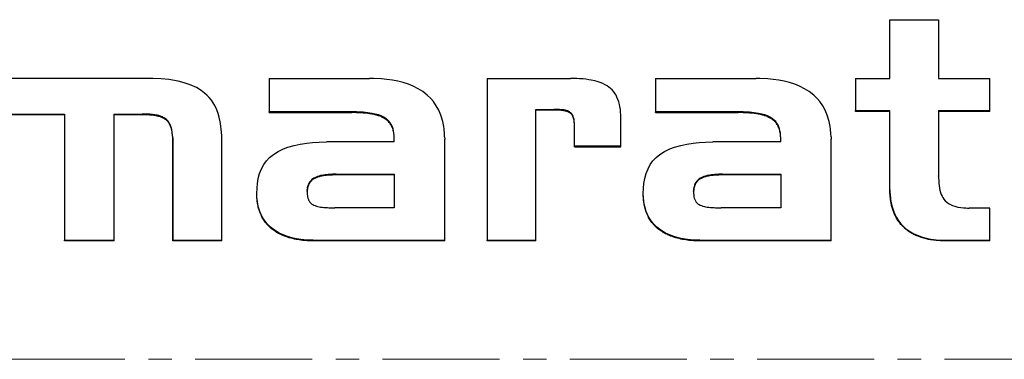
# Model space of a CAD drawing. Units: millimetres. Extents: x 0 to 425, y 0 to 273.
# Drawn here: x 287 to 308, y 148 to 156 of the extents above; entities that cross this region are included whole.
import ezdxf

# ---------------------------------------------------------------- set-up
doc = ezdxf.new("R2010")
doc.units = ezdxf.units.MM
doc.linetypes.add('CENTERX2', pattern=[20.32, 12.7, -2.54, 2.54, -2.54])
doc.layers.add('CENTER', color=16, linetype='CENTERX2')

msp = doc.modelspace()

# ---------------------------------------------------------------- linework, layer by layer
at = {"color": 7, "linetype": 'Continuous', "lineweight": 25}
for p, q in [((305.745846, 154.452597), (305.745846, 155.72652)), ((305.745846, 155.72652), (306.801753, 155.72652)), ((306.801753, 155.72652), (306.801753, 154.452597)), ((289.752966, 154.452228), (285.535891, 154.452228)), ((289.934791, 154.442998), (289.752966, 154.452228)), ((292.2767, 154.452228), (292.2767, 153.725142)), ((292.2767, 154.452228), (294.457774, 154.452228)), ((294.54166, 154.450371), (294.457774, 154.452228)), ((297.010719, 154.452228), (297.010719, 150.936311)), ((297.010719, 154.452228), (298.813611, 154.452228)), ((298.877453, 154.45134), (298.813611, 154.452228)), ((298.955638, 154.448798), (298.877453, 154.45134)), ((300.660868, 154.452228), (300.660868, 153.725142)), ((300.660868, 154.452228), (302.841942, 154.452228)), ((302.925829, 154.450371), (302.841942, 154.452228)), ((305.00227, 154.452597), (305.00227, 153.752615)), ((305.00227, 154.452597), (305.745846, 154.452597)), ((306.801753, 154.452597), (307.916321, 154.452597)), ((307.916321, 153.752615), (307.916321, 154.452597)), ((290.10455, 154.425307), (289.934791, 154.442998)), ((290.300939, 154.388898), (290.10455, 154.425307)), ((290.43443, 154.357364), (290.300939, 154.388898)), ((290.567151, 154.311984), (290.43443, 154.357364)), ((290.6991, 154.250453), (290.567151, 154.311984)), ((290.800184, 154.19046), (290.6991, 154.250453)), ((294.714077, 154.44177), (294.54166, 154.450371)), ((294.831766, 154.430134), (294.714077, 154.44177)), ((294.953725, 154.412962), (294.831766, 154.430134)), ((295.070461, 154.389929), (294.953725, 154.412962)), ((295.185291, 154.360723), (295.070461, 154.389929)), ((295.302665, 154.323095), (295.185291, 154.360723)), ((295.402486, 154.282965), (295.302665, 154.323095)), ((295.511735, 154.227416), (295.402486, 154.282965)), ((299.013784, 154.445516), (298.955638, 154.448798)), ((299.088576, 154.439775), (299.013784, 154.445516)), ((299.151238, 154.433023), (299.088576, 154.439775)), ((299.217087, 154.423899), (299.151238, 154.433023)), ((299.266201, 154.415646), (299.217087, 154.423899)), ((299.346902, 154.397773), (299.266201, 154.415646)), ((299.397991, 154.383892), (299.346902, 154.397773)), ((299.461673, 154.363112), (299.397991, 154.383892)), ((299.514363, 154.341354), (299.461673, 154.363112)), ((299.567679, 154.315483), (299.514363, 154.341354)), ((299.614158, 154.287723), (299.567679, 154.315483)), ((299.651082, 154.261661), (299.614158, 154.287723)), ((299.687588, 154.231837), (299.651082, 154.261661)), ((303.098245, 154.44177), (302.925829, 154.450371)), ((303.215934, 154.430134), (303.098245, 154.44177)), ((303.337894, 154.412962), (303.215934, 154.430134)), ((303.454629, 154.389929), (303.337894, 154.412962)), ((303.56946, 154.360723), (303.454629, 154.389929)), ((303.686833, 154.323095), (303.56946, 154.360723)), ((303.786655, 154.282965), (303.686833, 154.323095)), ((303.895903, 154.227416), (303.786655, 154.282965)), ((290.876766, 154.133881), (290.800184, 154.19046)), ((290.933867, 154.083887), (290.876766, 154.133881)), ((290.97785, 154.036969), (290.933867, 154.083887)), ((291.026462, 153.976207), (290.97785, 154.036969)), ((295.611794, 154.164728), (295.511735, 154.227416)), ((295.710004, 154.088136), (295.611794, 154.164728)), ((295.783236, 154.01694), (295.710004, 154.088136)), ((299.719591, 154.200727), (299.687588, 154.231837)), ((299.754903, 154.159862), (299.719591, 154.200727)), ((299.783712, 154.119187), (299.754903, 154.159862)), ((299.803565, 154.086362), (299.783712, 154.119187)), ((299.824942, 154.045396), (299.803565, 154.086362)), ((299.846131, 153.995212), (299.824942, 154.045396)), ((303.995963, 154.164728), (303.895903, 154.227416)), ((304.094172, 154.088136), (303.995963, 154.164728)), ((304.167404, 154.01694), (304.094172, 154.088136)), ((291.065816, 153.918521), (291.026462, 153.976207)), ((291.098184, 153.86295), (291.065816, 153.918521)), ((291.142907, 153.772282), (291.098184, 153.86295)), ((295.840413, 153.949979), (295.783236, 154.01694)), ((295.905019, 153.857681), (295.840413, 153.949979)), ((295.95794, 153.760646), (295.905019, 153.857681)), ((299.863734, 153.943654), (299.846131, 153.995212)), ((299.878985, 153.884318), (299.863734, 153.943654)), ((299.888019, 153.840627), (299.878985, 153.884318)), ((299.897531, 153.777616), (299.888019, 153.840627)), ((304.224581, 153.949979), (304.167404, 154.01694)), ((304.289188, 153.857681), (304.224581, 153.949979)), ((304.342108, 153.760646), (304.289188, 153.857681)), ((286.598364, 153.678114), (287.835395, 153.678114)), ((287.835395, 153.661928), (286.598364, 153.661928)), ((287.835395, 153.678114), (287.835395, 150.936311)), ((288.913186, 153.678114), (289.522041, 153.678114)), ((288.913186, 150.936311), (288.913186, 153.678114)), ((289.522041, 153.661928), (288.913186, 153.661928)), ((289.560181, 153.677909), (289.522041, 153.678114)), ((289.522041, 153.661928), (289.522041, 153.678114)), ((289.560181, 153.661723), (289.522041, 153.661928)), ((289.597031, 153.677044), (289.560181, 153.677909)), ((289.560181, 153.661723), (289.560181, 153.677909)), ((289.597031, 153.660859), (289.560181, 153.661723)), ((289.636189, 153.675673), (289.597031, 153.677044)), ((289.597031, 153.660859), (289.597031, 153.677044)), ((289.636189, 153.659491), (289.597031, 153.660859)), ((289.666283, 153.673935), (289.636189, 153.675673)), ((289.636189, 153.659491), (289.636189, 153.675673)), ((289.666283, 153.657755), (289.636189, 153.659491)), ((289.691135, 153.672312), (289.666283, 153.673935)), ((289.666283, 153.657755), (289.666283, 153.673935)), ((289.691135, 153.656135), (289.666283, 153.657755)), ((289.720977, 153.66989), (289.691135, 153.672312)), ((289.691135, 153.656135), (289.691135, 153.672312)), ((289.720977, 153.653717), (289.691135, 153.656135)), ((289.745757, 153.667294), (289.720977, 153.66989)), ((289.720977, 153.653717), (289.720977, 153.66989)), ((289.745757, 153.651125), (289.720977, 153.653717)), ((289.773427, 153.663934), (289.745757, 153.667294)), ((289.745757, 153.651125), (289.745757, 153.667294)), ((289.773427, 153.647771), (289.745757, 153.651125)), ((289.796362, 153.660653), (289.773427, 153.663934)), ((289.773427, 153.647771), (289.773427, 153.663934)), ((289.796362, 153.644495), (289.773427, 153.647771)), ((289.823666, 153.655878), (289.796362, 153.660653)), ((289.796362, 153.644495), (289.796362, 153.660653)), ((289.823666, 153.639728), (289.796362, 153.644495)), ((289.848953, 153.650866), (289.823666, 153.655878)), ((289.823666, 153.639728), (289.823666, 153.655878)), ((289.848953, 153.634724), (289.823666, 153.639728)), ((289.867393, 153.646592), (289.848953, 153.650866)), ((289.848953, 153.634724), (289.848953, 153.650866)), ((289.867393, 153.630457), (289.848953, 153.634724)), ((289.883275, 153.642553), (289.867393, 153.646592)), ((289.867393, 153.630457), (289.867393, 153.646592)), ((289.883275, 153.626424), (289.867393, 153.630457)), ((289.899155, 153.638082), (289.883275, 153.642553)), ((289.883275, 153.626424), (289.883275, 153.642553)), ((289.899155, 153.62196), (289.883275, 153.626424)), ((289.918936, 153.631786), (289.899155, 153.638082)), ((289.899155, 153.62196), (289.899155, 153.638082)), ((289.918936, 153.615675), (289.899155, 153.62196)), ((289.938362, 153.624827), (289.918936, 153.631786)), ((289.918936, 153.615675), (289.918936, 153.631786)), ((289.938362, 153.608727), (289.918936, 153.615675)), ((289.964723, 153.613731), (289.938362, 153.624827)), ((289.938362, 153.608727), (289.938362, 153.624827)), ((289.964723, 153.597648), (289.938362, 153.608727)), ((289.980784, 153.605906), (289.964723, 153.613731)), ((289.964723, 153.597648), (289.964723, 153.613731)), ((289.980784, 153.589836), (289.964723, 153.597648)), ((289.999506, 153.59564), (289.980784, 153.605906)), ((289.980784, 153.589836), (289.980784, 153.605906)), ((291.173228, 153.686147), (291.142907, 153.772282)), ((291.19347, 153.61146), (291.173228, 153.686147)), ((291.221771, 153.470409), (291.19347, 153.61146)), ((294.071051, 153.725142), (292.2767, 153.725142)), ((292.2767, 153.708879), (292.2767, 153.725142)), ((292.2767, 153.708879), (294.071051, 153.708879)), ((294.116469, 153.724237), (294.071051, 153.725142)), ((294.071051, 153.708879), (294.071051, 153.725142)), ((294.116469, 153.707975), (294.071051, 153.708879)), ((294.174979, 153.722865), (294.116469, 153.724237)), ((294.116469, 153.707975), (294.116469, 153.724237)), ((294.174979, 153.706606), (294.116469, 153.707975)), ((294.238868, 153.720462), (294.174979, 153.722865)), ((294.174979, 153.706606), (294.174979, 153.722865)), ((294.238868, 153.704207), (294.174979, 153.706606)), ((294.315741, 153.715648), (294.238868, 153.720462)), ((294.238868, 153.704207), (294.238868, 153.720462)), ((294.315741, 153.699401), (294.238868, 153.704207)), ((294.418137, 153.705781), (294.315741, 153.715648)), ((294.315741, 153.699401), (294.315741, 153.715648)), ((294.418137, 153.68955), (294.315741, 153.699401)), ((294.514181, 153.691578), (294.418137, 153.705781)), ((294.418137, 153.68955), (294.418137, 153.705781)), ((294.579999, 153.6774), (294.514181, 153.691578)), ((294.514181, 153.67537), (294.514181, 153.691578)), ((294.649286, 153.657743), (294.579999, 153.6774)), ((294.579999, 153.661215), (294.579999, 153.6774)), ((294.706183, 153.636957), (294.649286, 153.657743)), ((294.649286, 153.64159), (294.649286, 153.657743)), ((294.767365, 153.607556), (294.706183, 153.636957)), ((294.706183, 153.620837), (294.706183, 153.636957)), ((294.813895, 153.577639), (294.767365, 153.607556)), ((294.767365, 153.591483), (294.767365, 153.607556)), ((296.004181, 153.650973), (295.95794, 153.760646)), ((296.0435, 153.518576), (296.004181, 153.650973)), ((298.065751, 153.77919), (298.454876, 153.77919)), ((298.065751, 150.936311), (298.065751, 153.77919)), ((298.454876, 153.762837), (298.065751, 153.762837)), ((298.466278, 153.778707), (298.454876, 153.77919)), ((298.454876, 153.762837), (298.454876, 153.77919)), ((298.466278, 153.762355), (298.454876, 153.762837)), ((298.502063, 153.777818), (298.466278, 153.778707)), ((298.466278, 153.762355), (298.466278, 153.778707)), ((298.502063, 153.761467), (298.466278, 153.762355)), ((298.54079, 153.776906), (298.502063, 153.777818)), ((298.502063, 153.761467), (298.502063, 153.777818)), ((298.54079, 153.760557), (298.502063, 153.761467)), ((298.577763, 153.775274), (298.54079, 153.776906)), ((298.54079, 153.760557), (298.54079, 153.776906)), ((298.577763, 153.758928), (298.54079, 153.760557)), ((298.615088, 153.77269), (298.577763, 153.775274)), ((298.577763, 153.758928), (298.577763, 153.775274)), ((298.615088, 153.756348), (298.577763, 153.758928)), ((298.651801, 153.768702), (298.615088, 153.77269)), ((298.615088, 153.756348), (298.615088, 153.77269)), ((298.651801, 153.752367), (298.615088, 153.756348)), ((298.669117, 153.766237), (298.651801, 153.768702)), ((298.651801, 153.752367), (298.651801, 153.768702)), ((298.669117, 153.749905), (298.651801, 153.752367)), ((298.693262, 153.761978), (298.669117, 153.766237)), ((298.669117, 153.749905), (298.669117, 153.766237)), ((298.693262, 153.745654), (298.669117, 153.749905)), ((298.706924, 153.759057), (298.693262, 153.761978)), ((298.693262, 153.745654), (298.693262, 153.761978)), ((298.706924, 153.742738), (298.693262, 153.745654)), ((298.722632, 153.755053), (298.706924, 153.759057)), ((298.706924, 153.742738), (298.706924, 153.759057)), ((298.722632, 153.738741), (298.706924, 153.742738)), ((298.739834, 153.74997), (298.722632, 153.755053)), ((298.722632, 153.738741), (298.722632, 153.755053)), ((298.739834, 153.733666), (298.722632, 153.738741)), ((298.755094, 153.744507), (298.739834, 153.74997)), ((298.739834, 153.733666), (298.739834, 153.74997)), ((298.755094, 153.728212), (298.739834, 153.733666)), ((298.771449, 153.737576), (298.755094, 153.744507)), ((298.755094, 153.728212), (298.755094, 153.744507)), ((298.771449, 153.721293), (298.755094, 153.728212)), ((298.788157, 153.728814), (298.771449, 153.737576)), ((298.771449, 153.721293), (298.771449, 153.737576)), ((298.788157, 153.712544), (298.771449, 153.721293)), ((298.796338, 153.723958), (298.788157, 153.728814)), ((298.788157, 153.712544), (298.788157, 153.728814)), ((298.796338, 153.707697), (298.788157, 153.712544)), ((298.812608, 153.712543), (298.796338, 153.723958)), ((298.796338, 153.707697), (298.796338, 153.723958)), ((298.812608, 153.696301), (298.796338, 153.707697)), ((298.822922, 153.703856), (298.812608, 153.712543)), ((298.812608, 153.696301), (298.812608, 153.712543)), ((298.822922, 153.687628), (298.812608, 153.696301)), ((298.834878, 153.691812), (298.822922, 153.703856)), ((298.822922, 153.687628), (298.822922, 153.703856)), ((298.834878, 153.675603), (298.822922, 153.687628)), ((298.843029, 153.682238), (298.834878, 153.691812)), ((298.834878, 153.675603), (298.834878, 153.691812)), ((298.843029, 153.666045), (298.834878, 153.675603)), ((298.851025, 153.671447), (298.843029, 153.682238)), ((298.843029, 153.666045), (298.843029, 153.682238)), ((298.851025, 153.655271), (298.843029, 153.666045)), ((298.858297, 153.660165), (298.851025, 153.671447)), ((298.851025, 153.655271), (298.851025, 153.671447)), ((298.858297, 153.644008), (298.851025, 153.655271)), ((298.866369, 153.645082), (298.858297, 153.660165)), ((298.858297, 153.644008), (298.858297, 153.660165)), ((298.866369, 153.628949), (298.858297, 153.644008)), ((298.873607, 153.628623), (298.866369, 153.645082)), ((298.866369, 153.628949), (298.866369, 153.645082)), ((298.873607, 153.612516), (298.866369, 153.628949)), ((298.877641, 153.618495), (298.873607, 153.628623)), ((298.873607, 153.612516), (298.873607, 153.628623)), ((298.877641, 153.602404), (298.873607, 153.612516)), ((298.882326, 153.603782), (298.877641, 153.618495)), ((298.877641, 153.602404), (298.877641, 153.618495)), ((298.882326, 153.587714), (298.877641, 153.602404)), ((298.888343, 153.581141), (298.882326, 153.603782)), ((298.882326, 153.587714), (298.882326, 153.603782)), ((299.903839, 153.717414), (299.897531, 153.777616)), ((299.907696, 153.657975), (299.903839, 153.717414)), ((299.909496, 153.61402), (299.907696, 153.657975)), ((299.910007, 152.977777), (299.909496, 153.61402)), ((302.455219, 153.725142), (300.660868, 153.725142)), ((300.660868, 153.708879), (300.660868, 153.725142)), ((300.660868, 153.708879), (302.455219, 153.708879)), ((302.500638, 153.724237), (302.455219, 153.725142)), ((302.455219, 153.708879), (302.455219, 153.725142)), ((302.500638, 153.707975), (302.455219, 153.708879)), ((302.559148, 153.722865), (302.500638, 153.724237)), ((302.500638, 153.707975), (302.500638, 153.724237)), ((302.559148, 153.706606), (302.500638, 153.707975)), ((302.623037, 153.720462), (302.559148, 153.722865)), ((302.559148, 153.706606), (302.559148, 153.722865)), ((302.623037, 153.704207), (302.559148, 153.706606)), ((302.699909, 153.715648), (302.623037, 153.720462)), ((302.623037, 153.704207), (302.623037, 153.720462)), ((302.699909, 153.699401), (302.623037, 153.704207)), ((302.802306, 153.705781), (302.699909, 153.715648)), ((302.699909, 153.699401), (302.699909, 153.715648)), ((302.802306, 153.68955), (302.699909, 153.699401)), ((302.89835, 153.691578), (302.802306, 153.705781)), ((302.802306, 153.68955), (302.802306, 153.705781)), ((302.964168, 153.6774), (302.89835, 153.691578)), ((302.89835, 153.67537), (302.89835, 153.691578)), ((303.033454, 153.657743), (302.964168, 153.6774)), ((302.964168, 153.661215), (302.964168, 153.6774)), ((303.090352, 153.636957), (303.033454, 153.657743)), ((303.033454, 153.64159), (303.033454, 153.657743)), ((303.151533, 153.607556), (303.090352, 153.636957)), ((303.090352, 153.620837), (303.090352, 153.636957)), ((303.198064, 153.577639), (303.151533, 153.607556)), ((303.151533, 153.591483), (303.151533, 153.607556)), ((304.38835, 153.650973), (304.342108, 153.760646)), ((304.427669, 153.518576), (304.38835, 153.650973)), ((305.00227, 153.752615), (305.745846, 153.752615)), ((305.00227, 153.736306), (305.00227, 153.752615)), ((305.745846, 153.736306), (305.00227, 153.736306)), ((305.745846, 152.051989), (305.745846, 153.752615)), ((306.801753, 153.752615), (306.801753, 152.336226)), ((306.801753, 153.752615), (307.916321, 153.752615)), ((307.916321, 153.736306), (306.801753, 153.736306)), ((307.916321, 153.736306), (307.916321, 153.752615)), ((289.999506, 153.579585), (289.980784, 153.589836)), ((290.014917, 153.586085), (289.999506, 153.59564)), ((289.999506, 153.579585), (289.999506, 153.59564)), ((290.014917, 153.570045), (289.999506, 153.579585)), ((290.032148, 153.573946), (290.014917, 153.586085)), ((290.014917, 153.570045), (290.014917, 153.586085)), ((290.032148, 153.557926), (290.014917, 153.570045)), ((290.051691, 153.557958), (290.032148, 153.573946)), ((290.032148, 153.557926), (290.032148, 153.573946)), ((290.064399, 153.545959), (290.051691, 153.557958)), ((290.051691, 153.541962), (290.051691, 153.557958)), ((290.064399, 153.529982), (290.051691, 153.541962)), ((290.071307, 153.53882), (290.064399, 153.545959)), ((290.064399, 153.529982), (290.064399, 153.545959)), ((290.071307, 153.522854), (290.064399, 153.529982)), ((290.085173, 153.523073), (290.071307, 153.53882)), ((290.071307, 153.522854), (290.071307, 153.53882)), ((290.095636, 153.509484), (290.085173, 153.523073)), ((290.085173, 153.507131), (290.085173, 153.523073)), ((290.095636, 153.493563), (290.085173, 153.507131)), ((290.101387, 153.501443), (290.095636, 153.509484)), ((290.095636, 153.493563), (290.095636, 153.509484)), ((290.101387, 153.485534), (290.095636, 153.493563)), ((290.10993, 153.488261), (290.101387, 153.501443)), ((290.101387, 153.485534), (290.101387, 153.501443)), ((290.10993, 153.472372), (290.101387, 153.485534)), ((290.118544, 153.473277), (290.10993, 153.488261)), ((290.10993, 153.472372), (290.10993, 153.488261)), ((290.118544, 153.45741), (290.10993, 153.472372)), ((290.124987, 153.461254), (290.118544, 153.473277)), ((290.118544, 153.45741), (290.118544, 153.473277)), ((290.124987, 153.445405), (290.118544, 153.45741)), ((290.131394, 153.447634), (290.124987, 153.461254)), ((290.124987, 153.445405), (290.124987, 153.461254)), ((290.131394, 153.431806), (290.124987, 153.445405)), ((290.139501, 153.428751), (290.131394, 153.447634)), ((290.131394, 153.431806), (290.131394, 153.447634)), ((290.146668, 153.409403), (290.139501, 153.428751)), ((290.139501, 153.412951), (290.139501, 153.428751)), ((290.146668, 153.393631), (290.139501, 153.412951)), ((290.152026, 153.393117), (290.146668, 153.409403)), ((290.146668, 153.393631), (290.146668, 153.409403)), ((290.152026, 153.377368), (290.146668, 153.393631)), ((290.156695, 153.376941), (290.152026, 153.393117)), ((290.152026, 153.377368), (290.152026, 153.393117)), ((291.242998, 153.287044), (291.221771, 153.470409)), ((294.851298, 153.547282), (294.813895, 153.577639)), ((294.813895, 153.561613), (294.813895, 153.577639)), ((294.884448, 153.513641), (294.851298, 153.547282)), ((294.851298, 153.531303), (294.851298, 153.547282)), ((294.904382, 153.488055), (294.884448, 153.513641)), ((294.884448, 153.497713), (294.884448, 153.513641)), ((294.927647, 153.45153), (294.904382, 153.488055)), ((294.904382, 153.472166), (294.904382, 153.488055)), ((294.951764, 153.401333), (294.927647, 153.45153)), ((294.927647, 153.435695), (294.927647, 153.45153)), ((294.967465, 153.354968), (294.951764, 153.401333)), ((294.951764, 153.385573), (294.951764, 153.401333)), ((296.065449, 153.407436), (296.0435, 153.518576)), ((296.073549, 153.346173), (296.065449, 153.407436)), ((298.888343, 153.56511), (298.882326, 153.587714)), ((298.8928, 153.557968), (298.888343, 153.581141)), ((298.888343, 153.56511), (298.888343, 153.581141)), ((298.8928, 153.541972), (298.888343, 153.56511)), ((298.896228, 153.535366), (298.8928, 153.557968)), ((298.8928, 153.541972), (298.8928, 153.557968)), ((298.896228, 153.519405), (298.8928, 153.541972)), ((298.898705, 153.512343), (298.896228, 153.535366)), ((298.896228, 153.519405), (298.896228, 153.535366)), ((298.898705, 153.496417), (298.896228, 153.519405)), ((298.900418, 153.490357), (298.898705, 153.512343)), ((298.898705, 153.496417), (298.898705, 153.512343)), ((298.900418, 153.474464), (298.898705, 153.496417)), ((298.900471, 153.489467), (298.900418, 153.490357)), ((298.900418, 153.474464), (298.900418, 153.490357)), ((298.900471, 153.473576), (298.900418, 153.474464)), ((298.900471, 152.977777), (298.900471, 153.489467)), ((303.235467, 153.547282), (303.198064, 153.577639)), ((303.198064, 153.561613), (303.198064, 153.577639)), ((303.268617, 153.513641), (303.235467, 153.547282)), ((303.235467, 153.531303), (303.235467, 153.547282)), ((303.28855, 153.488055), (303.268617, 153.513641)), ((303.268617, 153.497713), (303.268617, 153.513641)), ((303.311815, 153.45153), (303.28855, 153.488055)), ((303.28855, 153.472166), (303.28855, 153.488055)), ((303.335933, 153.401333), (303.311815, 153.45153)), ((303.311815, 153.435695), (303.311815, 153.45153)), ((303.351633, 153.354968), (303.335933, 153.401333)), ((303.335933, 153.385573), (303.335933, 153.401333)), ((304.449617, 153.407436), (304.427669, 153.518576)), ((304.457717, 153.346173), (304.449617, 153.407436)), ((290.156695, 153.361216), (290.152026, 153.377368)), ((290.161038, 153.360404), (290.156695, 153.376941)), ((290.156695, 153.361216), (290.156695, 153.376941)), ((290.161038, 153.344703), (290.156695, 153.361216)), ((290.16473, 153.344984), (290.161038, 153.360404)), ((290.161038, 153.344703), (290.161038, 153.360404)), ((290.16473, 153.329305), (290.161038, 153.344703)), ((290.168266, 153.328442), (290.16473, 153.344984)), ((290.16473, 153.329305), (290.16473, 153.344984)), ((290.168266, 153.312786), (290.16473, 153.329305)), ((290.173562, 153.298439), (290.168266, 153.328442)), ((290.168266, 153.312786), (290.168266, 153.328442)), ((290.17755, 153.271853), (290.173562, 153.298439)), ((290.173562, 153.282825), (290.173562, 153.298439)), ((290.17755, 153.256277), (290.173562, 153.282825)), ((290.181126, 153.240091), (290.17755, 153.271853)), ((290.17755, 153.256277), (290.17755, 153.271853)), ((290.181126, 153.224558), (290.17755, 153.256277)), ((290.182778, 153.221662), (290.181126, 153.240091)), ((290.181126, 153.224558), (290.181126, 153.240091)), ((290.182778, 153.206155), (290.181126, 153.224558)), ((290.185246, 153.193197), (290.182778, 153.221662)), ((290.182778, 153.206155), (290.182778, 153.221662)), ((290.185246, 153.177728), (290.182778, 153.206155)), ((290.186559, 153.169248), (290.185246, 153.193197)), ((290.185246, 153.177728), (290.185246, 153.193197)), ((290.186559, 153.15381), (290.185246, 153.177728)), ((290.186559, 153.15921), (290.186559, 153.169248)), ((291.251167, 153.20141), (291.242998, 153.287044)), ((291.251167, 150.936311), (291.251167, 153.20141)), ((294.977349, 153.315199), (294.967465, 153.354968)), ((294.967465, 153.339275), (294.967465, 153.354968)), ((294.986156, 153.261155), (294.977349, 153.315199)), ((294.977349, 153.299562), (294.977349, 153.315199)), ((294.990502, 153.212638), (294.986156, 153.261155)), ((294.986156, 153.245594), (294.986156, 153.261155)), ((294.991976, 153.170345), (294.990502, 153.212638)), ((294.990502, 153.197142), (294.990502, 153.212638)), ((294.991976, 153.154906), (294.990502, 153.197142)), ((294.991976, 153.170345), (294.992635, 153.165447)), ((294.991976, 153.154906), (294.991976, 153.170345)), ((296.081176, 153.254592), (296.073549, 153.346173)), ((296.084314, 153.185385), (296.081176, 153.254592)), ((296.084314, 153.185385), (296.08691, 153.129872)), ((303.361518, 153.315199), (303.351633, 153.354968)), ((303.351633, 153.339275), (303.351633, 153.354968)), ((303.370324, 153.261155), (303.361518, 153.315199)), ((303.361518, 153.299562), (303.361518, 153.315199)), ((303.37467, 153.212638), (303.370324, 153.261155)), ((303.370324, 153.245594), (303.370324, 153.261155)), ((303.376144, 153.170345), (303.37467, 153.212638)), ((303.37467, 153.197142), (303.37467, 153.212638)), ((303.376144, 153.154906), (303.37467, 153.197142)), ((303.376144, 153.170345), (303.376804, 153.165447)), ((303.376144, 153.154906), (303.376144, 153.170345)), ((304.465344, 153.254592), (304.457717, 153.346173)), ((304.468482, 153.185385), (304.465344, 153.254592)), ((304.468482, 153.185385), (304.471079, 153.129872)), ((290.186559, 153.15921), (290.187091, 150.936311)), ((290.186559, 153.143785), (290.186559, 153.15921)), ((292.588133, 152.922497), (292.685624, 152.958213)), ((292.685624, 152.958213), (292.823917, 152.997543)), ((292.823917, 152.997543), (292.953368, 153.023927)), ((292.953368, 153.023927), (293.092374, 153.043633)), ((293.092374, 153.043633), (293.221502, 153.057147)), ((293.221502, 153.057147), (293.362719, 153.065836)), ((293.362719, 153.065836), (293.518838, 153.071238)), ((294.992635, 153.071238), (293.518838, 153.071238)), ((294.992635, 153.150014), (294.991976, 153.154906)), ((294.992635, 153.071238), (294.992635, 153.165447)), ((296.08691, 150.936307), (296.08691, 153.129872)), ((299.910007, 152.977777), (298.900471, 152.977777)), ((298.900471, 152.962582), (298.900471, 152.977777)), ((298.900471, 152.962582), (299.910007, 152.962582)), ((299.910007, 152.962582), (299.910007, 152.977777)), ((300.972301, 152.922497), (301.069793, 152.958213)), ((301.069793, 152.958213), (301.208086, 152.997543)), ((301.208086, 152.997543), (301.337536, 153.023927)), ((301.337536, 153.023927), (301.476543, 153.043633)), ((301.476543, 153.043633), (301.605671, 153.057147)), ((301.605671, 153.057147), (301.746887, 153.065836)), ((301.746887, 153.065836), (301.903007, 153.071238)), ((303.376804, 153.071238), (301.903007, 153.071238)), ((303.376804, 153.150014), (303.376144, 153.154906)), ((303.376804, 153.071238), (303.376804, 153.165447)), ((304.471079, 150.936307), (304.471079, 153.129872)), ((292.287364, 152.734184), (292.371388, 152.802955)), ((292.371388, 152.802955), (292.470171, 152.866019)), ((292.470171, 152.866019), (292.588133, 152.922497)), ((300.671532, 152.734184), (300.755556, 152.802955)), ((300.755556, 152.802955), (300.854339, 152.866019)), ((300.854339, 152.866019), (300.972301, 152.922497)), ((292.113947, 152.491681), (292.162692, 152.581773)), ((292.162692, 152.581773), (292.220863, 152.662754)), ((292.220863, 152.662754), (292.287364, 152.734184)), ((300.498115, 152.491681), (300.546861, 152.581773)), ((300.546861, 152.581773), (300.605032, 152.662754)), ((300.605032, 152.662754), (300.671532, 152.734184)), ((292.043225, 152.279309), (292.071304, 152.386633)), ((292.071304, 152.386633), (292.113947, 152.491681)), ((293.326783, 152.320516), (293.297822, 152.309353)), ((293.360717, 152.331288), (293.326783, 152.320516)), ((293.326783, 152.305988), (293.326783, 152.320516)), ((293.360717, 152.316751), (293.326783, 152.305988)), ((293.395537, 152.34034), (293.360717, 152.331288)), ((293.360717, 152.316751), (293.360717, 152.331288)), ((293.395537, 152.325795), (293.360717, 152.316751)), ((293.423191, 152.346057), (293.395537, 152.34034)), ((293.395537, 152.325795), (293.395537, 152.34034)), ((293.423191, 152.331508), (293.395537, 152.325795)), ((293.45566, 152.351855), (293.423191, 152.346057)), ((293.423191, 152.331508), (293.423191, 152.346057)), ((293.45566, 152.337301), (293.423191, 152.331508)), ((293.492612, 152.35709), (293.45566, 152.351855)), ((293.45566, 152.337301), (293.45566, 152.351855)), ((293.492612, 152.342532), (293.45566, 152.337301)), ((293.525867, 152.36084), (293.492612, 152.35709)), ((293.492612, 152.342532), (293.492612, 152.35709)), ((293.525867, 152.346279), (293.492612, 152.342532)), ((293.558955, 152.363849), (293.525867, 152.36084)), ((293.525867, 152.346279), (293.525867, 152.36084)), ((293.558955, 152.349285), (293.525867, 152.346279)), ((293.589956, 152.365958), (293.558955, 152.363849)), ((293.558955, 152.349285), (293.558955, 152.363849)), ((293.589956, 152.351392), (293.558955, 152.349285)), ((293.612175, 152.367291), (293.589956, 152.365958)), ((293.589956, 152.351392), (293.589956, 152.365958)), ((293.612175, 152.352724), (293.589956, 152.351392)), ((293.649749, 152.368875), (293.612175, 152.367291)), ((293.612175, 152.352724), (293.612175, 152.367291)), ((293.649749, 152.354307), (293.612175, 152.352724)), ((293.686322, 152.369797), (293.649749, 152.368875)), ((293.649749, 152.354307), (293.649749, 152.368875)), ((293.686322, 152.355228), (293.649749, 152.354307)), ((293.733172, 152.371947), (293.686322, 152.369797)), ((293.686322, 152.355228), (293.686322, 152.369797)), ((293.733172, 152.357376), (293.686322, 152.355228)), ((293.733172, 152.371947), (293.748515, 152.372682)), ((293.733172, 152.357376), (293.733172, 152.371947)), ((293.748515, 152.35811), (293.733172, 152.357376)), ((293.748515, 152.372682), (294.992635, 152.372682)), ((293.748515, 152.35811), (293.748515, 152.372682)), ((294.992635, 152.35811), (293.748515, 152.35811)), ((294.992635, 152.372682), (294.992635, 151.639704)), ((300.427393, 152.279309), (300.455473, 152.386633)), ((300.455473, 152.386633), (300.498115, 152.491681)), ((301.710952, 152.320516), (301.681991, 152.309353)), ((301.744885, 152.331288), (301.710952, 152.320516)), ((301.710952, 152.305988), (301.710952, 152.320516)), ((301.744885, 152.316751), (301.710952, 152.305988)), ((301.779706, 152.34034), (301.744885, 152.331288)), ((301.744885, 152.316751), (301.744885, 152.331288)), ((301.779706, 152.325795), (301.744885, 152.316751)), ((301.80736, 152.346057), (301.779706, 152.34034)), ((301.779706, 152.325795), (301.779706, 152.34034)), ((301.80736, 152.331508), (301.779706, 152.325795)), ((301.839828, 152.351855), (301.80736, 152.346057)), ((301.80736, 152.331508), (301.80736, 152.346057)), ((301.839828, 152.337301), (301.80736, 152.331508)), ((301.876781, 152.35709), (301.839828, 152.351855)), ((301.839828, 152.337301), (301.839828, 152.351855)), ((301.876781, 152.342532), (301.839828, 152.337301)), ((301.910035, 152.36084), (301.876781, 152.35709)), ((301.876781, 152.342532), (301.876781, 152.35709)), ((301.910035, 152.346279), (301.876781, 152.342532)), ((301.943124, 152.363849), (301.910035, 152.36084)), ((301.910035, 152.346279), (301.910035, 152.36084)), ((301.943124, 152.349285), (301.910035, 152.346279)), ((301.974124, 152.365958), (301.943124, 152.363849)), ((301.943124, 152.349285), (301.943124, 152.363849)), ((301.974124, 152.351392), (301.943124, 152.349285)), ((301.996343, 152.367291), (301.974124, 152.365958)), ((301.974124, 152.351392), (301.974124, 152.365958)), ((301.996343, 152.352724), (301.974124, 152.351392)), ((302.033917, 152.368875), (301.996343, 152.367291)), ((301.996343, 152.352724), (301.996343, 152.367291)), ((302.033917, 152.354307), (301.996343, 152.352724)), ((302.07049, 152.369797), (302.033917, 152.368875)), ((302.033917, 152.354307), (302.033917, 152.368875)), ((302.07049, 152.355228), (302.033917, 152.354307)), ((302.11734, 152.371947), (302.07049, 152.369797)), ((302.07049, 152.355228), (302.07049, 152.369797)), ((302.11734, 152.357376), (302.07049, 152.355228)), ((302.11734, 152.371947), (302.132684, 152.372682)), ((302.11734, 152.357376), (302.11734, 152.371947)), ((302.132684, 152.35811), (302.11734, 152.357376)), ((302.132684, 152.372682), (303.376804, 152.372682)), ((302.132684, 152.35811), (302.132684, 152.372682)), ((303.376804, 152.35811), (302.132684, 152.35811)), ((303.376804, 152.372682), (303.376804, 151.639704)), ((306.80192, 152.32807), (306.801753, 152.336226)), ((306.80192, 152.32807), (306.802875, 152.292502)), ((292.015104, 152.070184), (292.024465, 152.167998)), ((292.024465, 152.167998), (292.043225, 152.279309)), ((293.119476, 152.114641), (293.113012, 152.089142)), ((293.129563, 152.144521), (293.119476, 152.114641)), ((293.119476, 152.10027), (293.119476, 152.114641)), ((293.140258, 152.168331), (293.129563, 152.144521)), ((293.129563, 152.130129), (293.129563, 152.144521)), ((293.152649, 152.190889), (293.140258, 152.168331)), ((293.140258, 152.153922), (293.140258, 152.168331)), ((293.164242, 152.207981), (293.152649, 152.190889)), ((293.152649, 152.176463), (293.152649, 152.190889)), ((293.175311, 152.222117), (293.164242, 152.207981)), ((293.164242, 152.193542), (293.164242, 152.207981)), ((293.175311, 152.207667), (293.164242, 152.193542)), ((293.189621, 152.237945), (293.175311, 152.222117)), ((293.175311, 152.207667), (293.175311, 152.222117)), ((293.207093, 152.254358), (293.189621, 152.237945)), ((293.189621, 152.223483), (293.189621, 152.237945)), ((293.224128, 152.267846), (293.207093, 152.254358)), ((293.207093, 152.239883), (293.207093, 152.254358)), ((293.248159, 152.284095), (293.224128, 152.267846)), ((293.224128, 152.253361), (293.224128, 152.267846)), ((293.269746, 152.296173), (293.248159, 152.284095)), ((293.248159, 152.269597), (293.248159, 152.284095)), ((293.269746, 152.281665), (293.248159, 152.269597)), ((293.297822, 152.309353), (293.269746, 152.296173)), ((293.269746, 152.281665), (293.269746, 152.296173)), ((293.297822, 152.294834), (293.297822, 152.309353)), ((293.326783, 152.305988), (293.297822, 152.294834)), ((300.399272, 152.070184), (300.408634, 152.167998)), ((300.408634, 152.167998), (300.427393, 152.279309)), ((301.503644, 152.114641), (301.497181, 152.089142)), ((301.513732, 152.144521), (301.503644, 152.114641)), ((301.503644, 152.10027), (301.503644, 152.114641)), ((301.524426, 152.168331), (301.513732, 152.144521)), ((301.513732, 152.130129), (301.513732, 152.144521)), ((301.536817, 152.190889), (301.524426, 152.168331)), ((301.524426, 152.153922), (301.524426, 152.168331)), ((301.54841, 152.207981), (301.536817, 152.190889)), ((301.536817, 152.176463), (301.536817, 152.190889)), ((301.55948, 152.222117), (301.54841, 152.207981)), ((301.54841, 152.193542), (301.54841, 152.207981)), ((301.55948, 152.207667), (301.54841, 152.193542)), ((301.57379, 152.237945), (301.55948, 152.222117)), ((301.55948, 152.207667), (301.55948, 152.222117)), ((301.591262, 152.254358), (301.57379, 152.237945)), ((301.57379, 152.223483), (301.57379, 152.237945)), ((301.608296, 152.267846), (301.591262, 152.254358)), ((301.591262, 152.239883), (301.591262, 152.254358)), ((301.632327, 152.284095), (301.608296, 152.267846)), ((301.608296, 152.253361), (301.608296, 152.267846)), ((301.653914, 152.296173), (301.632327, 152.284095)), ((301.632327, 152.269597), (301.632327, 152.284095)), ((301.653914, 152.281665), (301.632327, 152.269597)), ((301.681991, 152.309353), (301.653914, 152.296173)), ((301.653914, 152.281665), (301.653914, 152.296173)), ((301.681991, 152.294834), (301.681991, 152.309353)), ((301.710952, 152.305988), (301.681991, 152.294834)), ((306.802875, 152.292502), (306.805361, 152.229648)), ((306.805361, 152.229648), (306.808762, 152.175082)), ((306.808762, 152.175082), (306.813816, 152.122822)), ((306.813816, 152.122822), (306.823904, 152.061184)), ((292.011117, 151.949912), (292.015104, 152.070184)), ((292.013492, 151.864211), (292.011117, 151.949912)), ((292.011117, 151.935649), (292.011117, 151.949912)), ((293.102925, 152.007415), (293.102468, 151.974542)), ((293.102925, 151.993116), (293.102468, 151.960263)), ((293.102468, 151.974542), (293.103095, 151.95058)), ((293.10492, 152.036701), (293.102925, 152.007415)), ((293.10492, 152.022383), (293.102925, 151.993116)), ((293.102925, 151.993116), (293.102925, 152.007415)), ((293.103095, 151.95058), (293.104378, 151.929626)), ((293.104378, 151.929626), (293.107062, 151.903813)), ((293.107697, 152.058468), (293.10492, 152.036701)), ((293.107697, 152.044135), (293.10492, 152.022383)), ((293.10492, 152.022383), (293.10492, 152.036701)), ((293.107062, 151.903813), (293.111334, 151.877638)), ((293.113012, 152.089142), (293.107697, 152.058468)), ((293.107697, 152.044135), (293.107697, 152.058468)), ((293.113012, 152.074789), (293.113012, 152.089142)), ((300.395285, 151.949912), (300.399272, 152.070184)), ((300.39766, 151.864211), (300.395285, 151.949912)), ((300.395285, 151.935649), (300.395285, 151.949912)), ((301.487093, 152.007415), (301.486636, 151.974542)), ((301.487093, 151.993116), (301.486636, 151.960263)), ((301.486636, 151.974542), (301.487263, 151.95058)), ((301.489088, 152.036701), (301.487093, 152.007415)), ((301.489088, 152.022383), (301.487093, 151.993116)), ((301.487093, 151.993116), (301.487093, 152.007415)), ((301.487263, 151.95058), (301.488547, 151.929626)), ((301.488547, 151.929626), (301.49123, 151.903813)), ((301.491866, 152.058468), (301.489088, 152.036701)), ((301.491866, 152.044135), (301.489088, 152.022383)), ((301.489088, 152.022383), (301.489088, 152.036701)), ((301.49123, 151.903813), (301.495503, 151.877638)), ((301.497181, 152.089142), (301.491866, 152.058468)), ((301.491866, 152.044135), (301.491866, 152.058468)), ((301.497181, 152.074789), (301.497181, 152.089142)), ((305.746607, 152.043487), (305.745846, 152.051989)), ((305.745846, 152.037661), (305.745846, 152.051989)), ((305.746607, 152.029165), (305.745846, 152.037661)), ((305.747439, 152.033945), (305.746607, 152.043487)), ((305.746607, 152.029165), (305.746607, 152.043487)), ((305.747439, 152.019629), (305.746607, 152.029165)), ((305.747439, 152.033945), (305.748014, 151.97687)), ((305.747439, 152.019629), (305.747439, 152.033945)), ((305.748014, 151.96259), (305.747439, 152.019629)), ((305.748014, 151.97687), (305.750891, 151.929672)), ((305.748014, 151.96259), (305.748014, 151.97687)), ((305.750891, 151.915421), (305.748014, 151.96259)), ((305.750891, 151.929672), (305.75235, 151.909768)), ((305.750891, 151.915421), (305.750891, 151.929672)), ((305.75235, 151.895529), (305.750891, 151.915421)), ((305.75235, 151.909768), (305.753282, 151.897771)), ((305.75235, 151.895529), (305.75235, 151.909768)), ((305.753282, 151.883539), (305.75235, 151.895529)), ((305.753282, 151.897771), (305.755705, 151.871635)), ((305.753282, 151.883539), (305.753282, 151.897771)), ((306.823904, 152.061184), (306.832094, 152.022878)), ((306.832094, 152.022878), (306.844554, 151.97753)), ((306.844554, 151.97753), (306.86125, 151.931846)), ((306.86125, 151.931846), (306.877022, 151.896556)), ((306.877022, 151.896556), (306.892457, 151.867356)), ((292.023516, 151.772563), (292.013492, 151.864211)), ((292.013492, 151.849997), (292.013492, 151.864211)), ((292.042199, 151.670297), (292.023516, 151.772563)), ((292.023516, 151.758398), (292.023516, 151.772563)), ((293.111334, 151.877638), (293.117196, 151.854434)), ((293.117196, 151.854434), (293.122137, 151.83796)), ((293.122137, 151.83796), (293.128425, 151.821436)), ((293.128425, 151.821436), (293.134402, 151.808427)), ((293.134402, 151.808427), (293.143986, 151.790804)), ((293.143986, 151.790804), (293.150756, 151.780287)), ((293.150756, 151.780287), (293.161748, 151.765054)), ((293.161748, 151.765054), (293.174068, 151.751133)), ((293.174068, 151.751133), (293.19024, 151.736081)), ((293.19024, 151.736081), (293.205122, 151.724288)), ((293.205122, 151.724288), (293.224662, 151.711359)), ((293.224662, 151.711359), (293.245155, 151.700539)), ((293.245155, 151.700539), (293.273238, 151.688647)), ((293.273238, 151.688647), (293.302697, 151.678313)), ((293.302697, 151.678313), (293.336098, 151.669535)), ((300.407685, 151.772563), (300.39766, 151.864211)), ((300.39766, 151.849997), (300.39766, 151.864211)), ((300.426367, 151.670297), (300.407685, 151.772563)), ((300.407685, 151.758398), (300.407685, 151.772563)), ((301.495503, 151.877638), (301.501365, 151.854434)), ((301.501365, 151.854434), (301.506305, 151.83796)), ((301.506305, 151.83796), (301.512594, 151.821436)), ((301.512594, 151.821436), (301.518571, 151.808427)), ((301.518571, 151.808427), (301.528155, 151.790804)), ((301.528155, 151.790804), (301.534925, 151.780287)), ((301.534925, 151.780287), (301.545916, 151.765054)), ((301.545916, 151.765054), (301.558236, 151.751133)), ((301.558236, 151.751133), (301.574408, 151.736081)), ((301.574408, 151.736081), (301.58929, 151.724288)), ((301.58929, 151.724288), (301.608831, 151.711359)), ((301.608831, 151.711359), (301.629324, 151.700539)), ((301.629324, 151.700539), (301.657407, 151.688647)), ((301.657407, 151.688647), (301.686865, 151.678313)), ((301.686865, 151.678313), (301.720266, 151.669535)), ((305.755705, 151.857417), (305.753282, 151.883539)), ((305.755705, 151.871635), (305.75672, 151.862977)), ((305.755705, 151.857417), (305.755705, 151.871635)), ((305.75672, 151.848765), (305.755705, 151.857417)), ((305.75672, 151.862977), (305.757786, 151.853141)), ((305.75672, 151.848765), (305.75672, 151.862977)), ((305.757786, 151.838934), (305.75672, 151.848765)), ((305.757786, 151.853141), (305.761639, 151.823302)), ((305.757786, 151.838934), (305.757786, 151.853141)), ((305.761639, 151.809111), (305.757786, 151.838934)), ((305.761639, 151.823302), (305.774302, 151.747767)), ((305.761639, 151.809111), (305.761639, 151.823302)), ((305.774302, 151.747767), (305.794273, 151.663897)), ((305.774302, 151.733614), (305.774302, 151.747767)), ((306.892457, 151.867356), (306.91832, 151.830038)), ((306.91832, 151.830038), (306.947617, 151.795343)), ((306.947617, 151.795343), (306.979625, 151.765729)), ((306.979625, 151.765729), (307.018687, 151.736372)), ((307.018687, 151.736372), (307.058379, 151.714079)), ((307.058379, 151.714079), (307.105076, 151.692767)), ((307.105076, 151.692767), (307.154533, 151.675969)), ((307.154533, 151.675969), (307.221544, 151.659599)), ((292.075384, 151.559699), (292.042199, 151.670297)), ((292.042199, 151.65618), (292.042199, 151.670297)), ((292.127998, 151.446079), (292.075384, 151.559699)), ((292.075384, 151.545627), (292.075384, 151.559699)), ((293.336098, 151.669535), (293.364703, 151.663517)), ((293.364703, 151.663517), (293.393773, 151.658572)), ((293.393773, 151.658572), (293.430367, 151.65377)), ((293.430367, 151.65377), (293.466757, 151.650476)), ((293.466757, 151.650476), (293.504511, 151.64768)), ((293.504511, 151.64768), (293.545542, 151.645727)), ((293.545542, 151.645727), (293.575001, 151.644694)), ((293.575001, 151.644694), (293.644694, 151.643414)), ((293.644694, 151.643414), (293.671812, 151.641054)), ((293.671812, 151.641054), (293.703313, 151.639704)), ((294.992635, 151.639704), (293.703313, 151.639704)), ((300.459552, 151.559699), (300.426367, 151.670297)), ((300.426367, 151.65618), (300.426367, 151.670297)), ((300.512167, 151.446079), (300.459552, 151.559699)), ((300.459552, 151.545627), (300.459552, 151.559699)), ((301.720266, 151.669535), (301.748871, 151.663517)), ((301.748871, 151.663517), (301.777941, 151.658572)), ((301.777941, 151.658572), (301.814536, 151.65377)), ((301.814536, 151.65377), (301.850926, 151.650476)), ((301.850926, 151.650476), (301.888679, 151.64768)), ((301.888679, 151.64768), (301.929711, 151.645727)), ((301.929711, 151.645727), (301.959169, 151.644694)), ((301.959169, 151.644694), (302.028862, 151.643414)), ((302.028862, 151.643414), (302.05598, 151.641054)), ((302.05598, 151.641054), (302.087481, 151.639704)), ((303.376804, 151.639704), (302.087481, 151.639704)), ((305.794273, 151.663897), (305.821418, 151.578618)), ((305.794273, 151.649783), (305.794273, 151.663897)), ((305.821418, 151.578618), (305.856102, 151.495966)), ((305.821418, 151.564539), (305.821418, 151.578618)), ((305.856102, 151.495966), (305.89131, 151.428491)), ((305.856102, 151.481917), (305.856102, 151.495966)), ((307.221544, 151.659599), (307.282973, 151.649081)), ((307.282973, 151.649081), (307.342196, 151.642958)), ((307.342196, 151.642958), (307.392829, 151.638883)), ((307.392829, 151.638883), (307.431402, 151.637642)), ((307.431402, 151.637642), (307.464409, 151.637065)), ((307.916321, 151.637065), (307.464409, 151.637065)), ((307.916321, 150.936311), (307.916321, 151.637065)), ((292.183998, 151.356154), (292.127998, 151.446079)), ((292.127998, 151.432046), (292.127998, 151.446079)), ((292.235964, 151.292083), (292.183998, 151.356154)), ((292.183998, 151.342146), (292.183998, 151.356154)), ((292.30752, 151.219729), (292.235964, 151.292083)), ((292.235964, 151.278091), (292.235964, 151.292083)), ((300.568167, 151.356154), (300.512167, 151.446079)), ((300.512167, 151.432046), (300.512167, 151.446079)), ((300.620133, 151.292083), (300.568167, 151.356154)), ((300.568167, 151.342146), (300.568167, 151.356154)), ((300.691689, 151.219729), (300.620133, 151.292083)), ((300.620133, 151.278091), (300.620133, 151.292083)), ((305.89131, 151.428491), (305.935807, 151.359637)), ((305.89131, 151.414463), (305.89131, 151.428491)), ((305.935807, 151.359637), (305.984322, 151.297229)), ((305.935807, 151.345629), (305.935807, 151.359637)), ((305.984322, 151.297229), (306.031587, 151.246979)), ((305.984322, 151.283236), (305.984322, 151.297229)), ((306.031587, 151.246979), (306.086258, 151.196257)), ((306.031587, 151.232996), (306.031587, 151.246979)), ((292.394286, 151.153233), (292.30752, 151.219729)), ((292.30752, 151.205751), (292.30752, 151.219729)), ((292.494533, 151.092593), (292.394286, 151.153233)), ((292.394286, 151.139265), (292.394286, 151.153233)), ((292.543127, 151.068954), (292.494533, 151.092593)), ((292.494533, 151.078633), (292.494533, 151.092593)), ((292.676905, 151.016583), (292.543127, 151.068954)), ((292.543127, 151.054996), (292.543127, 151.068954)), ((300.778454, 151.153233), (300.691689, 151.219729)), ((300.691689, 151.205751), (300.691689, 151.219729)), ((300.878701, 151.092593), (300.778454, 151.153233)), ((300.778454, 151.139265), (300.778454, 151.153233)), ((300.927296, 151.068954), (300.878701, 151.092593)), ((300.878701, 151.078633), (300.878701, 151.092593)), ((301.061074, 151.016583), (300.927296, 151.068954)), ((300.927296, 151.054996), (300.927296, 151.068954)), ((306.086258, 151.196257), (306.138466, 151.156206)), ((306.086258, 151.182283), (306.086258, 151.196257)), ((306.138466, 151.156206), (306.196234, 151.117646)), ((306.138466, 151.142238), (306.138466, 151.156206)), ((306.196234, 151.117646), (306.264045, 151.079336)), ((306.196234, 151.103683), (306.196234, 151.117646)), ((306.264045, 151.079336), (306.355774, 151.037286)), ((306.264045, 151.065377), (306.264045, 151.079336)), ((306.355774, 151.037286), (306.432727, 151.00997)), ((306.355774, 151.023331), (306.355774, 151.037286)), ((287.835395, 150.936311), (288.913186, 150.936311)), ((287.835395, 150.922359), (287.835395, 150.936311)), ((288.913186, 150.922359), (287.835395, 150.922359)), ((288.913186, 150.922359), (288.913186, 150.936311)), ((290.187091, 150.936311), (291.251167, 150.936311)), ((290.187091, 150.922359), (290.187091, 150.936311)), ((291.251167, 150.922359), (290.187091, 150.922359)), ((291.251167, 150.922359), (291.251167, 150.936311)), ((292.826239, 150.976961), (292.676905, 151.016583)), ((292.676905, 151.002629), (292.676905, 151.016583)), ((292.967909, 150.952757), (292.826239, 150.976961)), ((292.826239, 150.963009), (292.826239, 150.976961)), ((293.102378, 150.940698), (292.967909, 150.952757)), ((292.967909, 150.938805), (292.967909, 150.952757)), ((293.236461, 150.936307), (293.102378, 150.940698)), ((293.102378, 150.926746), (293.102378, 150.940698)), ((293.236461, 150.922356), (293.102378, 150.926746)), ((293.236461, 150.936307), (296.08691, 150.936307)), ((293.236461, 150.922356), (293.236461, 150.936307)), ((296.08691, 150.922356), (293.236461, 150.922356)), ((296.08691, 150.922356), (296.08691, 150.936307)), ((297.010719, 150.936311), (298.065751, 150.936311)), ((297.010719, 150.922359), (297.010719, 150.936311)), ((298.065751, 150.922359), (297.010719, 150.922359)), ((298.065751, 150.922359), (298.065751, 150.936311)), ((301.210407, 150.976961), (301.061074, 151.016583)), ((301.061074, 151.002629), (301.061074, 151.016583)), ((301.352077, 150.952757), (301.210407, 150.976961)), ((301.210407, 150.963009), (301.210407, 150.976961)), ((301.486547, 150.940698), (301.352077, 150.952757)), ((301.352077, 150.938805), (301.352077, 150.952757)), ((301.620629, 150.936307), (301.486547, 150.940698)), ((301.486547, 150.926746), (301.486547, 150.940698)), ((301.620629, 150.922356), (301.486547, 150.926746)), ((301.620629, 150.936307), (304.471079, 150.936307)), ((301.620629, 150.922356), (301.620629, 150.936307)), ((304.471079, 150.922356), (301.620629, 150.922356)), ((304.471079, 150.922356), (304.471079, 150.936307)), ((306.432727, 151.00997), (306.533384, 150.982054)), ((306.432727, 150.996017), (306.432727, 151.00997)), ((306.533384, 150.982054), (306.635408, 150.96104)), ((306.533384, 150.968101), (306.533384, 150.982054)), ((306.635408, 150.96104), (306.747969, 150.946383)), ((306.635408, 150.947088), (306.635408, 150.96104)), ((306.747969, 150.946383), (306.840531, 150.939361)), ((306.747969, 150.932432), (306.747969, 150.946383)), ((306.840531, 150.92541), (306.747969, 150.932432)), ((306.840531, 150.939361), (306.903376, 150.936919)), ((306.840531, 150.92541), (306.840531, 150.939361)), ((306.903376, 150.922967), (306.840531, 150.92541)), ((306.903376, 150.936919), (306.939919, 150.936311)), ((306.903376, 150.922967), (306.903376, 150.936919)), ((306.939919, 150.922359), (306.903376, 150.922967)), ((306.939919, 150.936311), (307.916321, 150.936311)), ((306.939919, 150.922359), (306.939919, 150.936311)), ((307.916321, 150.922359), (306.939919, 150.922359)), ((307.916321, 150.922359), (307.916321, 150.936311))]:
    msp.add_line(p, q, dxfattribs=at)
for centre, major_axis, ratio, start_param, end_param in [((313.262596, 142.576146), (805.431438, -119.12148), 0.010119604, 1.59557255, 1.595691828), ((307.385532, 142.576146), (552.95085, -119.134405), 0.014394565, 1.597058152, 1.597177213), ((304.302674, 142.576146), (419.827462, -119.150931), 0.018360307, 1.599002523, 1.599167601), ((302.14609, 142.576146), (326.030611, -119.173715), 0.022536212, 1.601854647, 1.602029202), ((300.361942, 142.576146), (247.832977, -119.208224), 0.027294869, 1.606498421, 1.606745329), ((321.646765, 142.576146), (805.431438, -119.12148), 0.010119604, 1.59557255, 1.595691828), ((315.7697, 142.576146), (552.95085, -119.134405), 0.014394565, 1.597058152, 1.597177213), ((312.686843, 142.576146), (419.827462, -119.150931), 0.018360307, 1.599002523, 1.599167601), ((310.530258, 142.576146), (326.030611, -119.173715), 0.022536212, 1.601854647, 1.602029202), ((308.746111, 142.576146), (247.832977, -119.208224), 0.027294869, 1.606498421, 1.606745329), ((293.277341, 142.576146), (145.533226, -119.295951), 0.034243519, 1.62101637, 1.621150636), ((292.378091, 142.576146), (-104.796372, 119.34484), 0.034628467, 4.773668849, 4.773801085), ((291.217065, 142.576146), (-51.050992, 119.393035), 0.025262068, 4.792473235, 4.792631803), ((298.948893, 142.576146), (185.213758, -119.254676), 0.031796569, 1.61358923, 1.613840466), ((298.089641, 142.576146), (146.70044, -119.294612), 0.034188889, 1.620658852, 1.62091378), ((297.44114, 142.576146), (-117.293995, 119.329744), 0.034915613, 4.769680937, 4.769963448), ((296.905862, 142.576146), (-92.707444, 119.358784), 0.03383736, 4.777496722, 4.777711582), ((296.54076, 142.576146), (-75.774153, 119.375977), 0.031607046, 4.783405898, 4.783712621), ((296.144429, 142.576146), (-57.135504, 119.38988), 0.027208276, 4.790024199, 4.790445724), ((295.792342, 142.576146), (-40.254352, 119.396962), 0.021159868, 4.795521105, 4.795910451), ((307.333061, 142.576146), (185.213758, -119.254676), 0.031796569, 1.61358923, 1.613840466), ((306.47381, 142.576146), (146.70044, -119.294612), 0.034188889, 1.620658852, 1.62091378), ((305.825309, 142.576146), (-117.293995, 119.329744), 0.034915613, 4.769680937, 4.769963448), ((305.29003, 142.576146), (-92.707444, 119.358784), 0.03383736, 4.777496722, 4.777711582), ((304.924928, 142.576146), (-75.774153, 119.375977), 0.031607046, 4.783405898, 4.783712621), ((304.528598, 142.576146), (-57.135504, 119.38988), 0.027208276, 4.790024199, 4.790445724), ((304.176511, 142.576146), (-40.254352, 119.396962), 0.021159868, 4.795521105, 4.795910451), ((290.593576, 142.576146), (-20.9769, 119.399738), 0.011915655, 4.80008686, 4.800338806), ((295.572923, 142.576146), (-29.540697, 119.399029), 0.016298436, 4.798288617, 4.798622575), ((295.3678, 142.576146), (-19.363607, 119.399808), 0.011048384, 4.80007543, 4.800529252), ((295.195958, 142.576146), (-10.643905, 119.399982), 0.006184238, 4.800908488, 4.801315901), ((303.957091, 142.576146), (-29.540697, 119.399029), 0.016298436, 4.798288617, 4.798622575), ((303.751968, 142.576146), (-19.363607, 119.399808), 0.011048384, 4.80007543, 4.800529252), ((303.580127, 142.576146), (-10.643905, 119.399982), 0.006184238, 4.800908488, 4.801315901), ((290.187095, 142.576146), (-0.028463, 119.4), 0.00001667, 4.782347315, 4.801011133), ((292.715833, 142.576146), (40.132263, 119.396995), 0.021108782, 1.497789144, 1.498040017), ((292.579133, 142.576146), (53.407085, 119.391896), 0.026046862, 1.502145076, 1.502344991), ((292.454005, 142.576146), (65.33286, 119.384525), 0.029422648, 1.506404843, 1.506594241), ((292.28995, 142.576146), (80.698082, 119.37135), 0.032410647, 1.512068187, 1.51221169), ((291.997159, 142.576146), (107.608764, 119.34148), 0.034735058, 1.521219628, 1.52135252), ((291.785605, 142.576146), (126.725343, 119.318259), 0.034857683, 1.526776566, 1.526914375), ((291.52066, 142.576146), (150.371337, 119.290443), 0.034007261, 1.532500185, 1.532613432), ((291.229295, 142.576146), (176.112804, 119.263312), 0.032431505, 1.537376335, 1.537512764), ((290.335995, 142.576146), (253.718057, 119.204872), 0.026893554, 1.546488516, 1.546599176), ((301.100002, 142.576146), (40.132263, 119.396995), 0.021108782, 1.497789144, 1.498040017), ((300.963301, 142.576146), (53.407085, 119.391896), 0.026046862, 1.502145076, 1.502344991), ((300.838173, 142.576146), (65.33286, 119.384525), 0.029422648, 1.506404843, 1.506594241), ((300.674118, 142.576146), (80.698082, 119.37135), 0.032410647, 1.512068187, 1.51221169), ((300.381327, 142.576146), (107.608764, 119.34148), 0.034735058, 1.521219628, 1.52135252), ((300.169773, 142.576146), (126.725343, 119.318259), 0.034857683, 1.526776566, 1.526914375), ((299.904828, 142.576146), (150.371337, 119.290443), 0.034007261, 1.532500185, 1.532613432), ((299.613463, 142.576146), (176.112804, 119.263312), 0.032431505, 1.537376335, 1.537512764), ((298.720163, 142.576146), (253.718057, 119.204872), 0.026893554, 1.546488516, 1.546599176), ((292.039684, 142.576146), (-3.292655, 119.4), 0.001926876, 4.7900846, 4.790804147), ((292.910264, 142.576146), (20.590818, 119.399757), 0.011709188, 1.493178328, 1.493435871), ((292.816423, 142.576146), (30.125476, 119.398955), 0.016582685, 1.495128898, 1.495342991), ((300.423853, 142.576146), (-3.292655, 119.4), 0.001926876, 4.7900846, 4.790804147), ((301.294432, 142.576146), (20.590818, 119.399757), 0.011709188, 1.493178328, 1.493435871), ((301.200591, 142.576146), (30.125476, 119.398955), 0.016582685, 1.495128898, 1.495342991), ((292.116879, 142.576146), (-12.997453, 119.39996), 0.007522414, 4.788549406, 4.789318874), ((292.179446, 142.576146), (-21.70976, 119.399701), 0.012305639, 4.786272199, 4.787130809), ((300.501047, 142.576146), (-12.997453, 119.39996), 0.007522414, 4.788549406, 4.789318874), ((300.563614, 142.576146), (-21.70976, 119.399701), 0.012305639, 4.786272199, 4.787130809), ((305.913237, 142.576146), (-19.921848, 119.399786), 0.011349816, 4.787266375, 4.787900555), ((305.971643, 142.576146), (-28.300273, 119.399174), 0.01568875, 4.784737359, 4.785441522), ((292.267622, 142.576146), (-35.665731, 119.398042), 0.019169848, 4.781854882, 4.782783441), ((292.372066, 142.576146), (-55.065139, 119.391032), 0.026575478, 4.774370736, 4.775324659), ((300.65179, 142.576146), (-35.665731, 119.398042), 0.019169848, 4.781854882, 4.782783441), ((300.756235, 142.576146), (-55.065139, 119.391032), 0.026575478, 4.774370736, 4.775324659), ((306.031374, 142.576146), (-37.837238, 119.397571), 0.020129392, 4.781361003, 4.782076984), ((306.098208, 142.576146), (-49.893904, 119.393556), 0.024862144, 4.776656638, 4.777350567), ((306.15715, 142.576146), (-62.056736, 119.386815), 0.028592576, 4.771618307, 4.772184816), ((292.456218, 142.576146), (-74.079647, 119.377487), 0.031298185, 4.766452553, 4.767207543), ((292.538546, 142.576146), (-96.520329, 119.354495), 0.034149824, 4.757724795, 4.758262714), ((292.604912, 142.576146), (-117.721532, 119.329223), 0.034917565, 4.750293293, 4.750900754), ((300.840387, 142.576146), (-74.079647, 119.377487), 0.031298185, 4.766452553, 4.767207543), ((300.922715, 142.576146), (-96.520329, 119.354495), 0.034149824, 4.757724795, 4.758262714), ((300.989081, 142.576146), (-117.721532, 119.329223), 0.034917565, 4.750293293, 4.750900754), ((306.220553, 142.576146), (-76.880033, 119.374969), 0.031799535, 4.765424713, 4.766002789), ((306.278341, 142.576146), (-92.507107, 119.359006), 0.033819203, 4.759172493, 4.759696451), ((306.340064, 142.576146), (-111.956313, 119.336235), 0.03484991, 4.752272489, 4.752694374), ((292.699889, 142.576146), (155.362781, -119.284886), 0.033738795, 1.598660978, 1.599219262), ((292.781479, 142.576146), (196.872743, -119.244357), 0.030956684, 1.591001628, 1.591510737), ((292.851338, 142.576146), (244.824384, -119.209996), 0.027502444, 1.585445823, 1.585644293), ((292.926127, 142.576146), (304.245928, -119.181435), 0.023734712, 1.580912704, 1.581352388), ((301.084058, 142.576146), (155.362781, -119.284886), 0.033738795, 1.598660978, 1.599219262), ((301.165647, 142.576146), (196.872743, -119.244357), 0.030956684, 1.591001628, 1.591510737), ((301.235507, 142.576146), (244.824384, -119.209996), 0.027502444, 1.585445823, 1.585644293), ((301.310295, 142.576146), (304.245928, -119.181435), 0.023734712, 1.580912704, 1.581352388), ((306.385074, 142.576146), (128.313034, -119.316336), 0.034828926, 1.605499487, 1.605925337), ((306.44765, 142.576146), (155.212342, -119.285052), 0.033747215, 1.598717534, 1.599053787), ((306.493804, 142.576146), (178.400412, -119.261093), 0.032274307, 1.594036028, 1.594359766), ((306.547814, 142.576146), (210.799903, -119.233094), 0.029938519, 1.58907456, 1.589396197), ((306.613767, 142.576146), (259.811774, -119.201555), 0.026484898, 1.583939919, 1.584292953), ((293.044615, 142.576146), (448.908502, -119.146203), 0.017332915, 1.575883132, 1.576215788), ((293.165375, 142.576146), (697.158416, -119.125434), 0.011608056, 1.57306307, 1.57326628), ((293.344109, 142.576146), (1328.183135, -119.113776), 0.006220882, 1.571536227, 1.57163747), ((301.428783, 142.576146), (448.908502, -119.146203), 0.017332915, 1.575883132, 1.576215788), ((301.549544, 142.576146), (697.158416, -119.125434), 0.011608056, 1.57306307, 1.57326628), ((301.728277, 142.576146), (1328.183135, -119.113776), 0.006220882, 1.571536227, 1.57163747), ((306.688947, 142.576146), (335.536071, -119.170702), 0.022042949, 1.579388644, 1.57961798), ((306.760659, 142.576146), (429.455093, -119.149274), 0.018008231, 1.576321752, 1.576556132), ((306.839418, 142.576146), (578.280683, -119.132372), 0.013816581, 1.573995476, 1.574171902), ((306.958122, 142.576146), (914.760725, -119.118777), 0.008953217, 1.572191936, 1.572314986)]:
    msp.add_ellipse(centre, major_axis=major_axis, ratio=ratio, start_param=start_param, end_param=end_param, dxfattribs=at)
at = {"layer": 'CENTER', "linetype": 'CENTERX2', "lineweight": 18, "ltscale": 0.2}
msp.add_line((201.26583, 148.35257), (399.06583, 148.35257), dxfattribs=at)

doc.saveas('drawing.dxf')
